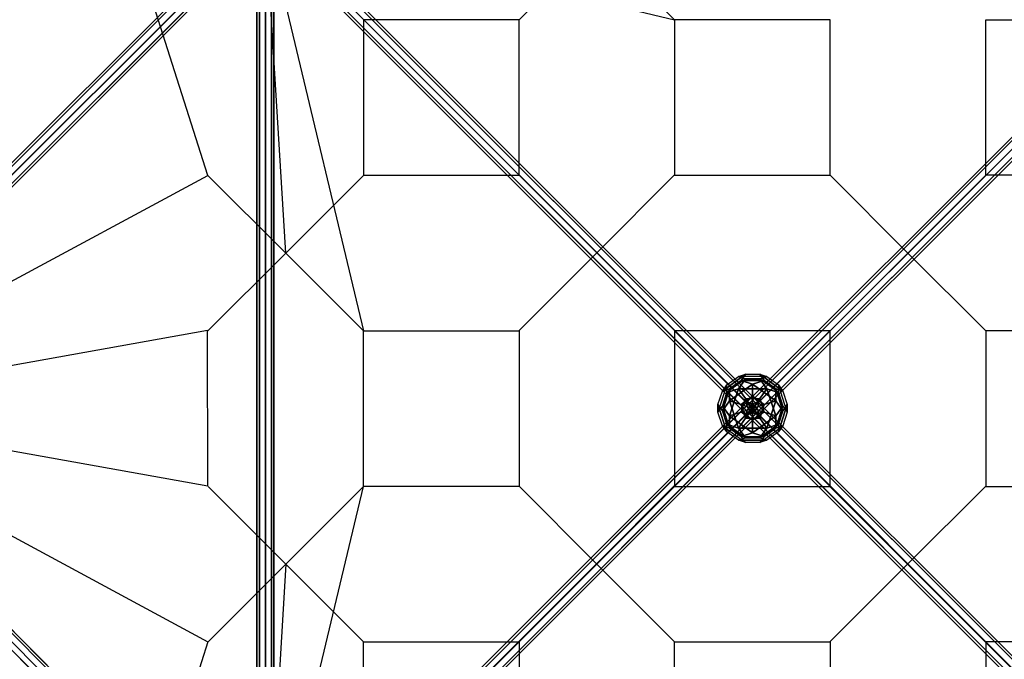
# Model space of a CAD drawing. Extents: x -6913 to 28563, y -18920 to 6235.
# Drawn here: x -2608 to 870, y -887 to 1373 of the extents above; entities that cross this region are included whole.
import ezdxf

# ---------------------------------------------------------------- set-up
doc = ezdxf.new("R2010")
doc.units = 0
doc.header["$LTSCALE"] = 350
doc.header["$MEASUREMENT"] = 0
doc.linetypes.add('AUSGEZOGEN', pattern=[0])
doc.layers.add('LAS CONDES', color=7, linetype='CONTINUOUS')

msp = doc.modelspace()

# ---------------------------------------------------------------- linework, layer by layer
at = {"layer": 'LAS CONDES'}
for p, q in [((-1943.3, 823.4), (-2459.5, 2440.6)), ((-1761.7, 1742.1), (-3482, 21.8)), ((-3482, 21.8), (-1761.7, 1742.1)), ((-1761.7, 1742.1), (-3482, 21.8)), ((-3482, 21.8), (-1761.7, 1742.1)), ((-1744.8, 1746.5), (-3465.1, 26.2)), ((-3465.1, 26.2), (-1744.8, 1746.5)), ((-1744.8, 1746.5), (-3465.1, 26.2)), ((-3465.1, 26.2), (-1744.8, 1746.5)), ((-9.9, 20.9), (-1730.9, 1741.9)), ((-1730.9, 1741.9), (-9.9, 20.9)), ((2, 21.4), (-1719, 1742.4)), ((-1719, 1742.4), (2, 21.4)), ((-40, 21.4), (1681, 1742.4)), ((1681, 1742.4), (-40, 21.4)), ((-28.1, 20.9), (1692.9, 1741.9)), ((1692.9, 1741.9), (-28.1, 20.9)), ((-1766.1, 1725.3), (-3486.4, 5)), ((-3486.4, 5), (-1766.1, 1725.3)), ((-1766.1, 1725.3), (-3486.4, 5)), ((-3486.4, 5), (-1766.1, 1725.3)), ((-1755.5, 1705.9), (-3475.7, -14.4)), ((-3475.7, -14.4), (-1755.5, 1705.9)), ((-1755.5, 1705.9), (-3475.7, -14.4)), ((-3475.7, -14.4), (-1755.5, 1705.9)), ((-1725.5, 1735.9), (-3445.7, 15.6)), ((-3445.7, 15.6), (-1725.5, 1735.9)), ((-1725.5, 1735.9), (-3445.7, 15.6)), ((-3445.7, 15.6), (-1725.5, 1735.9)), ((-1714.8, 1716.5), (-3435.1, -3.8)), ((-3435.1, -3.8), (-1714.8, 1716.5)), ((-1714.8, 1716.5), (-3435.1, -3.8)), ((-3435.1, -3.8), (-1714.8, 1716.5)), ((-1770.2, -1719.8), (-1770.2, 1721.2)), ((-1770.2, 1721.2), (-1770.2, -1719.8)), ((-1761.4, -1719.8), (-1761.4, 1721.2)), ((-1761.4, 1721.2), (-1761.4, -1719.8)), ((-1761.4, -1719.8), (-1761.4, 1721.2)), ((-1761.4, 1721.2), (-1761.4, -1719.8)), ((-39.9, -9.1), (-1760.9, 1711.9)), ((-1760.9, 1711.9), (-39.9, -9.1)), ((-27.3, 8.3), (-1748.3, 1729.3)), ((-1748.3, 1729.3), (-27.3, 8.3)), ((-1740.2, 1721.2), (-1740.2, -1719.8)), ((-1740.2, -1719.8), (-1740.2, 1721.2)), ((-1740.2, 1721.2), (-1740.2, -1719.8)), ((-1740.2, -1719.8), (-1740.2, 1721.2)), ((-1668.5, 548.6), (-1739.2, 1718.3)), ((-1739.2, 1718.3), (-1393.8, 273.8)), ((-1668.5, 548.6), (-1739.2, 1718.3)), ((-1739.2, 1718.3), (-1393.8, 273.8)), ((-569.1, 550.2), (-1738.8, 1719.9)), ((-569.1, 550.2), (-1738.8, 1719.9)), ((-1738.8, 1718.7), (-294.4, 1373.2)), ((-1738.8, 1718.7), (-294.4, 1373.2)), ((-11.1, -7.9), (-1732.1, 1713.1)), ((-1732.1, 1713.1), (-11.1, -7.9)), ((1.5, 9.5), (-1719.4, 1730.4)), ((-1719.4, 1730.4), (1.5, 9.5)), ((-1719, -1719.8), (-1719, 1721.2)), ((-1719, 1721.2), (-1719, -1719.8)), ((-1719, -1719.8), (-1719, 1721.2)), ((-1719, 1721.2), (-1719, -1719.8)), ((-1710.2, -1719.8), (-1710.2, 1721.2)), ((-1710.2, 1721.2), (-1710.2, -1719.8)), ((1681.4, 1730.4), (-39.5, 9.5)), ((-39.5, 9.5), (1681.4, 1730.4)), ((-26.9, -7.9), (1694.1, 1713.1)), ((1694.1, 1713.1), (-26.9, -7.9)), ((-10.7, 8.3), (1710.3, 1729.3)), ((1710.3, 1729.3), (-10.7, 8.3)), ((1.9, -9.1), (1722.9, 1711.9)), ((1722.9, 1711.9), (1.9, -9.1)), ((529.9, 548.9), (1699.7, 1718.7)), ((529.9, 548.9), (1699.7, 1718.7)), ((-3456.4, -25), (-1736.1, 1695.3)), ((-1736.1, 1695.3), (-3456.4, -25)), ((-3456.4, -25), (-1736.1, 1695.3)), ((-1736.1, 1695.3), (-3456.4, -25)), ((-1719.2, 1699.7), (-3439.5, -20.6)), ((-3439.5, -20.6), (-1719.2, 1699.7)), ((-1719.2, 1699.7), (-3439.5, -20.6)), ((-3439.5, -20.6), (-1719.2, 1699.7)), ((-40.4, -21), (-1761.4, 1700)), ((-1761.4, 1700), (-40.4, -21)), ((-1749.4, 1700.4), (-28.5, -20.5)), ((-28.5, -20.5), (-1749.4, 1700.4)), ((-9.5, -20.5), (1711.4, 1700.4)), ((1711.4, 1700.4), (-9.5, -20.5)), ((2.4, -21), (1723.4, 1700)), ((1723.4, 1700), (2.4, -21)), ((-843.9, 1373.2), (-569.1, 1648)), ((-569.1, 1648), (-843.9, 1373.2)), ((-843.9, 1373.2), (-569.1, 1648)), ((-569.1, 1648), (-843.9, 1373.2)), ((-294.4, 1373.2), (-569.1, 1648)), ((-294.4, 1373.2), (-569.1, 1648)), ((-569.1, 1648), (-294.4, 1373.2)), ((-294.4, 1373.2), (-569.1, 1648)), ((-843.9, 1373.2), (-1393.4, 1373.2)), ((-1393.4, 1373.2), (-1393.4, 823.7)), ((-843.9, 1373.2), (-1393.4, 1373.2)), ((-1393.4, 1373.2), (-1393.4, 823.7)), ((-843.9, 823.7), (-843.9, 1373.2)), ((-843.9, 823.7), (-843.9, 1373.2)), ((-294.4, 1373.2), (-294.4, 823.7)), ((255.2, 1373.2), (-294.4, 1373.2)), ((-294.4, 1373.2), (-294.4, 823.7)), ((255.2, 1373.2), (-294.4, 1373.2)), ((255.2, 1373.2), (-294.4, 1373.2)), ((-294.4, 1373.2), (-294.4, 823.7)), ((255.2, 823.7), (255.2, 1373.2)), ((255.2, 823.7), (255.2, 1373.2)), ((255.2, 823.7), (255.2, 1373.2)), ((804.7, 1373.2), (1354.2, 1373.2)), ((804.7, 823.7), (804.7, 1373.2)), ((804.7, 1373.2), (1354.2, 1373.2)), ((804.7, 823.7), (804.7, 1373.2)), ((-3471.3, -0.6), (-1943.3, 823.4)), ((-1943.3, 823.4), (-1668.5, 548.6)), ((-1668.5, 548.6), (-1943.3, 823.4)), ((-1393.8, 823.4), (-1668.5, 548.6)), ((-1668.5, 548.6), (-1393.8, 823.4)), ((-1393.8, 823.4), (-1668.5, 548.6)), ((-1668.5, 548.6), (-1393.8, 823.4)), ((-1393.4, 823.7), (-843.9, 823.7)), ((-1393.4, 823.7), (-843.9, 823.7)), ((-843.9, 825), (-569.1, 550.2)), ((-569.1, 550.2), (-843.9, 825)), ((-843.9, 825), (-569.1, 550.2)), ((-569.1, 550.2), (-843.9, 825)), ((-294.4, 825), (-569.1, 550.2)), ((-569.1, 550.2), (-294.4, 825)), ((-294.4, 825), (-569.1, 550.2)), ((-569.1, 550.2), (-294.4, 825)), ((-294.4, 825), (-569.1, 550.2)), ((-569.1, 550.2), (-294.4, 825)), ((-294.4, 823.7), (255.2, 823.7)), ((-294.4, 823.7), (255.2, 823.7)), ((-294.4, 823.7), (255.2, 823.7)), ((255.2, 823.7), (529.9, 548.9)), ((529.9, 548.9), (255.2, 823.7)), ((255.2, 823.7), (529.9, 548.9)), ((529.9, 548.9), (255.2, 823.7)), ((255.2, 823.7), (529.9, 548.9)), ((529.9, 548.9), (255.2, 823.7)), ((804.7, 823.7), (529.9, 548.9)), ((529.9, 548.9), (804.7, 823.7)), ((804.7, 823.7), (529.9, 548.9)), ((529.9, 548.9), (804.7, 823.7)), ((1354.2, 823.7), (804.7, 823.7)), ((1354.2, 823.7), (804.7, 823.7)), ((-1943.3, 273.8), (-1668.5, 548.6)), ((-1668.5, 548.6), (-1943.3, 273.8)), ((-1943.3, 273.8), (-1668.5, 548.6)), ((-1668.5, 548.6), (-1943.3, 273.8)), ((-1393.8, 273.8), (-1668.5, 548.6)), ((-1393.8, 273.8), (-1668.5, 548.6)), ((-1668.5, 548.6), (-1393.8, 273.8)), ((-1393.8, 273.8), (-1668.5, 548.6)), ((-843.9, 275.4), (-569.1, 550.2)), ((-569.1, 550.2), (-843.9, 275.4)), ((-843.9, 275.4), (-569.1, 550.2)), ((-569.1, 550.2), (-843.9, 275.4)), ((-843.9, 275.4), (-569.1, 550.2)), ((-569.1, 550.2), (-843.9, 275.4)), ((-19.6, 0.7), (-569.1, 550.2)), ((-294.4, 275.4), (-569.1, 550.2)), ((-569.1, 550.2), (-294.4, 275.4)), ((-294.4, 275.4), (-569.1, 550.2)), ((-569.1, 550.2), (-294.4, 275.4)), ((-20.2, 0), (-569.1, 550.2)), ((-20.2, 0), (529.9, 548.9)), ((-19.6, -0.6), (529.9, 548.9)), ((255.2, 274.2), (529.9, 548.9)), ((529.9, 548.9), (255.2, 274.2)), ((255.2, 274.2), (529.9, 548.9)), ((529.9, 548.9), (255.2, 274.2)), ((804.7, 274.2), (529.9, 548.9)), ((529.9, 548.9), (804.7, 274.2)), ((804.7, 274.2), (529.9, 548.9)), ((529.9, 548.9), (804.7, 274.2)), ((804.7, 274.2), (529.9, 548.9)), ((529.9, 548.9), (804.7, 274.2)), ((-1944.6, 275.1), (-3472.6, 0.7)), ((-1944.6, 275.1), (-3472.6, 0.7)), ((-1944.2, -274.1), (-1944.6, 275.1)), ((-1944.2, -274.1), (-1944.6, 275.1)), ((-1393.4, 274.2), (-843.9, 274.2)), ((-1393.4, -275.4), (-1393.4, 274.2)), ((-1393.4, 274.2), (-843.9, 274.2)), ((-1393.4, -275.4), (-1393.4, 274.2)), ((-1393.4, 274.2), (-843.9, 274.2)), ((-1393.4, -275.4), (-1393.4, 274.2)), ((-843.9, 274.2), (-843.9, -275.4)), ((-843.9, 274.2), (-843.9, -275.4)), ((-843.9, 274.2), (-843.9, -275.4)), ((-294.4, 274.2), (-294.4, -275.4)), ((255.2, 274.2), (-294.4, 274.2)), ((-294.4, 274.2), (-294.4, -275.4)), ((255.2, 274.2), (-294.4, 274.2)), ((255.2, -275.4), (255.2, 274.2)), ((255.2, -275.4), (255.2, 274.2)), ((804.7, 274.2), (804.7, -275.4)), ((1354.2, 274.2), (804.7, 274.2)), ((804.7, 274.2), (804.7, -275.4)), ((1354.2, 274.2), (804.7, 274.2)), ((804.7, 274.2), (804.7, -275.4)), ((1354.2, 274.2), (804.7, 274.2)), ((-1755.2, -1706.2), (-3475.9, 14.5)), ((-3475.9, 14.5), (-1755.2, -1706.2)), ((-3475.9, 14.5), (-1755.2, -1706.2)), ((-1755.2, -1706.2), (-3475.9, 14.5)), ((-3472.6, 0.7), (-1944.2, -274.1)), ((-3472.6, 0.7), (-1944.2, -274.1)), ((-1735.8, -1695.6), (-3456.5, 25.1)), ((-3456.5, 25.1), (-1735.8, -1695.6)), ((-1735.8, -1695.6), (-3456.5, 25.1)), ((-3456.5, 25.1), (-1735.8, -1695.6)), ((-3439.7, 20.8), (-1719, -1700)), ((-1719, -1700), (-3439.7, 20.8)), ((-3439.7, 20.8), (-1719, -1700)), ((-1719, -1700), (-3439.7, 20.8)), ((-1714.6, -1716.8), (-3435.3, 3.9)), ((-3435.3, 3.9), (-1714.6, -1716.8)), ((-3435.3, 3.9), (-1714.6, -1716.8)), ((-1714.6, -1716.8), (-3435.3, 3.9)), ((-40.4, 21), (-1761.4, -1700)), ((-1761.4, -1700), (-40.4, 21)), ((-39.9, 9.1), (-1760.9, -1711.9)), ((-1760.9, -1711.9), (-39.9, 9.1)), ((-28.5, 20.5), (-1749.4, -1700.4)), ((-1749.4, -1700.4), (-28.5, 20.5)), ((-11.1, 7.9), (-1732.1, -1713.1)), ((-1732.1, -1713.1), (-11.1, 7.9)), ((-20.8, 0.7), (-570.4, -548.9)), ((-20.2, 0), (-570.4, -548.9)), ((-39.9, 9.1), (-40.4, 21)), ((-40.4, 21), (-28.5, 20.5)), ((-39.5, 9.5), (-40, 21.4)), ((-40, 21.4), (-28.1, 20.9)), ((-27.3, -8.3), (-39.9, 9.1)), ((-39.9, -9.1), (-27.3, 8.3)), ((-26.9, -7.9), (-39.5, 9.5)), ((-39.5, -9.5), (-26.9, 7.9)), ((-28.5, 20.5), (-11.1, 7.9)), ((-28.1, 20.9), (-10.7, 8.3)), ((-27.3, 8.3), (-9.9, 20.9)), ((-26.9, 7.9), (-9.5, 20.5)), ((-26.9, 7.9), (1694.1, -1713.1)), ((1694.1, -1713.1), (-26.9, 7.9)), ((-20.2, 0), (528.7, -550.1)), ((1.5, 9.5), (-11.1, -7.9)), ((-11.1, 7.9), (1.5, -9.5)), ((1.9, 9.1), (-10.7, -8.3)), ((-10.7, 8.3), (1.9, -9.1)), ((-9.9, 20.9), (2, 21.4)), ((-9.5, 20.5), (2.4, 21)), ((1711.4, -1700.4), (-9.5, 20.5)), ((-9.5, 20.5), (1711.4, -1700.4)), ((2, 21.4), (1.5, 9.5)), ((2.4, 21), (1.9, 9.1)), ((1.9, 9.1), (1722.9, -1711.9)), ((1722.9, -1711.9), (1.9, 9.1)), ((2.4, 21), (1723.4, -1700)), ((1723.4, -1700), (2.4, 21)), ((-3486.5, -4.9), (-1765.8, -1725.6)), ((-1765.8, -1725.6), (-3486.5, -4.9)), ((-3486.5, -4.9), (-1765.8, -1725.6)), ((-1765.8, -1725.6), (-3486.5, -4.9)), ((-3471.3, -0.6), (-1943.3, -824.5)), ((-3465.3, -26.1), (-1744.6, -1746.8)), ((-1744.6, -1746.8), (-3465.3, -26.1)), ((-3465.3, -26.1), (-1744.6, -1746.8)), ((-1744.6, -1746.8), (-3465.3, -26.1)), ((-3445.9, -15.5), (-1725.2, -1736.2)), ((-1725.2, -1736.2), (-3445.9, -15.5)), ((-3445.9, -15.5), (-1725.2, -1736.2)), ((-1725.2, -1736.2), (-3445.9, -15.5)), ((-27.3, -8.3), (-1748.3, -1729.3)), ((-1748.3, -1729.3), (-27.3, -8.3)), ((-9.9, -20.9), (-1730.9, -1741.9)), ((-1730.9, -1741.9), (-9.9, -20.9)), ((-1719.4, -1730.4), (1.5, -9.5)), ((1.5, -9.5), (-1719.4, -1730.4)), ((2, -21.4), (-1719, -1742.4)), ((-1719, -1742.4), (2, -21.4)), ((-40.4, -21), (-39.9, -9.1)), ((-28.5, -20.5), (-40.4, -21)), ((-40, -21.4), (-39.5, -9.5)), ((-28.1, -20.9), (-40, -21.4)), ((-40, -21.4), (1681, -1742.4)), ((1681, -1742.4), (-40, -21.4)), ((-39.5, -9.5), (1681.4, -1730.4)), ((1681.4, -1730.4), (-39.5, -9.5)), ((-11.1, -7.9), (-28.5, -20.5)), ((-10.7, -8.3), (-28.1, -20.9)), ((-28.1, -20.9), (1692.9, -1741.9)), ((1692.9, -1741.9), (-28.1, -20.9)), ((-9.9, -20.9), (-27.3, -8.3)), ((-9.5, -20.5), (-26.9, -7.9)), ((-20.8, -0.6), (528.7, -550.1)), ((-10.7, -8.3), (1710.3, -1729.3)), ((1710.3, -1729.3), (-10.7, -8.3)), ((2, -21.4), (-9.9, -20.9)), ((2.4, -21), (-9.5, -20.5)), ((1.5, -9.5), (2, -21.4)), ((1.9, -9.1), (2.4, -21)), ((-1943, -275.4), (-1668.2, -550.1)), ((-1668.2, -550.1), (-1943, -275.4)), ((-1943, -275.4), (-1668.2, -550.1)), ((-1668.2, -550.1), (-1943, -275.4)), ((-1738.8, -1719.8), (-1393.4, -275.4)), ((-1738.8, -1719.8), (-1393.4, -275.4)), ((-1393.4, -275.4), (-1668.2, -550.1)), ((-1393.4, -275.4), (-1668.2, -550.1)), ((-1668.2, -550.1), (-1393.4, -275.4)), ((-1393.4, -275.4), (-1668.2, -550.1)), ((-843.9, -275.4), (-1393.4, -275.4)), ((-843.9, -275.4), (-1393.4, -275.4)), ((-843.9, -275.4), (-1393.4, -275.4)), ((-845.1, -274.1), (-570.4, -548.9)), ((-570.4, -548.9), (-845.1, -274.1)), ((-845.1, -274.1), (-570.4, -548.9)), ((-570.4, -548.9), (-845.1, -274.1)), ((-845.1, -274.1), (-570.4, -548.9)), ((-570.4, -548.9), (-845.1, -274.1)), ((-295.6, -274.1), (-570.4, -548.9)), ((-570.4, -548.9), (-295.6, -274.1)), ((-295.6, -274.1), (-570.4, -548.9)), ((-570.4, -548.9), (-295.6, -274.1)), ((-294.4, -275.4), (255.2, -275.4)), ((-294.4, -275.4), (255.2, -275.4)), ((253.9, -275.4), (528.7, -550.1)), ((528.7, -550.1), (253.9, -275.4)), ((253.9, -275.4), (528.7, -550.1)), ((528.7, -550.1), (253.9, -275.4)), ((803.5, -275.4), (528.7, -550.1)), ((528.7, -550.1), (803.5, -275.4)), ((803.5, -275.4), (528.7, -550.1)), ((528.7, -550.1), (803.5, -275.4)), ((803.5, -275.4), (528.7, -550.1)), ((528.7, -550.1), (803.5, -275.4)), ((804.7, -275.4), (1354.2, -275.4)), ((804.7, -275.4), (1354.2, -275.4)), ((804.7, -275.4), (1354.2, -275.4)), ((-1943, -824.9), (-1668.2, -550.1)), ((-1668.2, -550.1), (-1943, -824.9)), ((-570.4, -548.9), (-1740.1, -1718.6)), ((-570.4, -548.9), (-1740.1, -1718.6)), ((-1668.2, -550.1), (-1738.8, -1719.8)), ((-1668.2, -550.1), (-1738.8, -1719.8)), ((-1393.4, -824.9), (-1668.2, -550.1)), ((-1668.2, -550.1), (-1393.4, -824.9)), ((-1393.4, -824.9), (-1668.2, -550.1)), ((-1668.2, -550.1), (-1393.4, -824.9)), ((-845.1, -823.6), (-570.4, -548.9)), ((-570.4, -548.9), (-845.1, -823.6)), ((-845.1, -823.6), (-570.4, -548.9)), ((-570.4, -548.9), (-845.1, -823.6)), ((-295.6, -823.6), (-570.4, -548.9)), ((-570.4, -548.9), (-295.6, -823.6)), ((-295.6, -823.6), (-570.4, -548.9)), ((-570.4, -548.9), (-295.6, -823.6)), ((-295.6, -823.6), (-570.4, -548.9)), ((-570.4, -548.9), (-295.6, -823.6)), ((253.9, -824.9), (528.7, -550.1)), ((528.7, -550.1), (253.9, -824.9)), ((253.9, -824.9), (528.7, -550.1)), ((528.7, -550.1), (253.9, -824.9)), ((253.9, -824.9), (528.7, -550.1)), ((528.7, -550.1), (253.9, -824.9)), ((528.7, -550.1), (1698.4, -1719.8)), ((528.7, -550.1), (1698.4, -1719.8)), ((803.5, -824.9), (528.7, -550.1)), ((528.7, -550.1), (803.5, -824.9)), ((803.5, -824.9), (528.7, -550.1)), ((528.7, -550.1), (803.5, -824.9)), ((-1943.3, -824.5), (-2459.5, -2441.8)), ((-1393.4, -1374.4), (-1393.4, -824.9)), ((-1393.4, -824.9), (-843.9, -824.9)), ((-1393.4, -824.9), (-843.9, -824.9)), ((-1393.4, -1374.4), (-1393.4, -824.9)), ((-843.9, -824.9), (-843.9, -1374.4)), ((-843.9, -824.9), (-843.9, -1374.4)), ((-294.4, -824.9), (255.2, -824.9)), ((-294.4, -1374.4), (-294.4, -824.9)), ((-294.4, -824.9), (255.2, -824.9)), ((-294.4, -1374.4), (-294.4, -824.9)), ((-294.4, -824.9), (255.2, -824.9)), ((-294.4, -1374.4), (-294.4, -824.9)), ((255.2, -824.9), (255.2, -1374.4)), ((255.2, -824.9), (255.2, -1374.4)), ((255.2, -824.9), (255.2, -1374.4)), ((804.7, -824.9), (804.7, -1374.4)), ((1354.2, -824.9), (804.7, -824.9)), ((804.7, -824.9), (804.7, -1374.4)), ((1354.2, -824.9), (804.7, -824.9))]:
    msp.add_line(p, q, dxfattribs=at)
at = {"layer": 'LAS CONDES', "linetype": 'AUSGEZOGEN'}
for p, q in [((-125.8, 61.2), (-44.2, 120.5)), ((-44.2, 120.5), (-125.8, 61.2)), ((-110.2, 82.7), (-69.4, 112.3)), ((-110.2, 82.7), (-69.4, 112.3)), ((-69.4, 112.3), (-44.2, 120.5)), ((-69.4, 112.3), (-44.2, 120.5)), ((-69.4, 112.3), (-44.2, 104.1)), ((31.4, 112.3), (-69.4, 112.3)), ((31.4, 112.3), (-69.4, 112.3)), ((-69.4, 112.3), (-44.2, 104.1)), ((-59.8, 99.1), (-44.2, 120.5)), ((-44.2, 120.5), (-59.8, 99.1)), ((-44.2, 120.5), (6.2, 120.5)), ((-44.2, 120.5), (6.2, 120.5)), ((21.8, 99.1), (6.2, 120.5)), ((6.2, 120.5), (87.8, 61.2)), ((87.8, 61.2), (6.2, 120.5)), ((6.2, 120.5), (31.4, 112.3)), ((6.2, 120.5), (21.8, 99.1)), ((6.2, 120.5), (31.4, 112.3)), ((6.2, 104.1), (31.4, 112.3)), ((6.2, 104.1), (31.4, 112.3)), ((31.4, 112.3), (72.2, 82.7)), ((31.4, 112.3), (72.2, 82.7)), ((-110.2, 82.7), (-141.4, -13.3)), ((-110.2, 82.7), (-141.4, -13.3)), ((-125.8, 61.2), (-110.2, 82.7)), ((-125.8, 61.2), (-110.2, 82.7)), ((-44.2, 104.1), (-110.3, 56.2)), ((-44.2, 104.1), (-110.3, 56.2)), ((-110.3, 56.2), (-110.2, 82.7)), ((-110.2, 56.2), (-110.2, 82.7)), ((-100.6, 69.4), (-59.8, 99.1)), ((-59.8, 99.1), (-100.6, 69.4)), ((-100.6, 26.5), (-19, 85.8)), ((-19, 85.8), (-100.6, 26.5)), ((-44.2, 104.1), (-69.4, 69.4)), ((-69.4, 69.4), (-44.2, 104.1)), ((-59.8, 99.1), (-19, 85.8)), ((-19, 85.8), (-59.8, 99.1)), ((-59.8, 99.1), (21.8, 99.1)), ((21.8, 99.1), (-59.8, 99.1)), ((-44.2, 104.1), (6.2, 104.1)), ((6.2, 104.1), (-44.2, 104.1)), ((-19, 85.8), (21.8, 99.1)), ((21.8, 99.1), (-19, 85.8)), ((-19, 42.9), (-19, 85.8)), ((-19, 85.8), (62.6, 26.5)), ((62.6, 26.5), (-19, 85.8)), ((-19, 85.8), (-19, 42.9)), ((72.3, 56.2), (6.2, 104.1)), ((72.3, 56.2), (6.2, 104.1)), ((6.2, 104.1), (31.4, 69.4)), ((31.4, 69.4), (6.2, 104.1)), ((21.8, 99.1), (62.6, 69.4)), ((62.6, 69.4), (21.8, 99.1)), ((21.8, 99.1), (21.8, 99.1)), ((72.2, 82.7), (87.8, 61.2)), ((72.2, 82.7), (72.3, 56.2)), ((103.4, -13.3), (72.2, 82.7)), ((72.2, 82.7), (87.8, 61.2)), ((103.4, -13.3), (72.2, 82.7)), ((72.2, 82.7), (72.3, 56.2)), ((-141.4, 13.3), (-125.8, 61.2)), ((-141.4, 13.3), (-125.8, 61.2)), ((-100.6, 69.4), (-125.8, 61.2)), ((-125.8, -8.2), (-100.6, 69.4)), ((-100.6, 69.4), (-125.8, -8.2)), ((-125.8, 61.2), (-100.6, 69.4)), ((-125.8, 8.2), (-110.2, 56.2)), ((-110.3, 56.2), (-125.8, 8.2)), ((-110.3, 56.2), (-69.4, 69.4)), ((-69.4, 69.4), (-110.3, 56.2)), ((-100.6, 26.5), (-100.6, 69.4)), ((-100.6, 69.4), (-100.6, 69.4)), ((-100.6, 69.4), (-100.6, 26.5)), ((-100.6, -26.5), (-69.4, 69.4)), ((-69.4, 69.4), (-100.6, -26.5)), ((-69.4, 69.4), (31.4, 69.4)), ((31.4, 69.4), (-69.4, 69.4)), ((-69.4, 69.4), (-44.2, 34.7)), ((-69.4, 69.4), (-69.4, 69.4)), ((-44.2, 34.7), (-69.4, 69.4)), ((-59.8, 13.3), (-19, 42.9)), ((-19, 42.9), (-59.8, 13.3)), ((-19, 0), (-19, 42.9)), ((-19, 42.9), (21.8, 13.3)), ((21.8, 13.3), (-19, 42.9)), ((-19, 42.9), (-19, 42.9)), ((-19, 42.9), (-19, 0)), ((31.4, 69.4), (6.2, 34.7)), ((6.2, 34.7), (31.4, 69.4)), ((72.3, 56.2), (31.4, 69.4)), ((31.4, 69.4), (62.6, -26.5)), ((62.6, -26.5), (31.4, 69.4)), ((31.4, 69.4), (31.4, 69.4)), ((31.4, 69.4), (72.3, 56.2)), ((62.6, 69.4), (62.6, 26.5)), ((62.6, 26.5), (62.6, 69.4)), ((62.6, 69.4), (87.8, -8.2)), ((87.8, -8.2), (62.6, 69.4)), ((62.6, 69.4), (87.8, 61.2)), ((87.8, 61.2), (62.6, 69.4)), ((72.3, 56.2), (87.8, 8.2)), ((87.8, 8.2), (72.3, 56.2)), ((87.8, 61.2), (103.4, 13.3)), ((87.8, 61.2), (103.4, 13.3)), ((-125.8, -8.2), (-141.4, 13.3)), ((-141.4, 13.3), (-125.8, -8.2)), ((-110.3, -82.7), (-141.4, 13.3)), ((-141.4, 13.3), (-110.3, -82.7)), ((-141.4, -13.3), (-141.4, 13.3)), ((-141.4, -13.3), (-141.4, 13.3)), ((-141.4, -13.3), (-125.8, 8.2)), ((-141.4, -13.3), (-125.8, 8.2)), ((-125.8, -8.2), (-100.6, 26.5)), ((-100.6, 26.5), (-125.8, -8.2)), ((-125.8, 8.2), (-100.6, -69.4)), ((-125.8, 8.2), (-100.6, -26.5)), ((-125.8, 8.2), (-100.6, -69.4)), ((-100.6, -26.5), (-125.8, 8.2)), ((-59.8, 13.3), (-100.6, 26.5)), ((-69.4, -69.4), (-100.6, 26.5)), ((-100.6, 26.5), (-59.8, 13.3)), ((-100.6, 26.5), (-69.4, -69.4)), ((-59.8, -13.3), (-44.2, 34.7)), ((-59.8, -13.3), (-44.2, 34.7)), ((-19, 0), (-59.8, 13.3)), ((-44.2, -34.7), (-59.8, 13.3)), ((-59.8, 13.3), (-59.8, 13.3)), ((-59.8, 13.3), (-19, 0)), ((-59.8, 13.3), (-44.2, -34.7)), ((-59.8, -13.3), (-19, 0)), ((-19, 0), (-59.8, -13.3)), ((-44.2, 34.7), (6.2, 34.7)), ((-44.2, 34.7), (6.2, 34.7)), ((-19, 0), (-44.2, 34.7)), ((-44.2, 34.7), (-19, 0)), ((-44.2, -34.7), (-19, 0)), ((-19, 0), (-44.2, -34.7)), ((-19, 0), (6.2, 34.7)), ((6.2, 34.7), (-19, 0)), ((-19, 0), (21.8, 13.3)), ((21.8, 13.3), (-19, 0)), ((-19, 0), (6.2, -34.7)), ((-19, 0), (-19, 0)), ((-19, 0), (-19, -42.9)), ((6.2, -34.7), (-19, 0)), ((-19, -42.9), (-19, 0)), ((-19, 0), (-19, 0)), ((-19, 0), (21.8, -13.3)), ((21.8, -13.3), (-19, 0)), ((-19, 0), (-19, 0)), ((-19, 0), (-19, 0)), ((-19, 0), (-19, 0)), ((6.2, 34.7), (21.8, -13.3)), ((6.2, 34.7), (21.8, -13.3)), ((21.8, 13.3), (6.2, -34.7)), ((6.2, -34.7), (21.8, 13.3)), ((21.8, 13.3), (62.6, 26.5)), ((62.6, 26.5), (21.8, 13.3)), ((21.8, 13.3), (21.8, 13.3)), ((62.6, 26.5), (31.4, -69.4)), ((31.4, -69.4), (62.6, 26.5)), ((62.6, 26.5), (87.8, -8.2)), ((87.8, -8.2), (62.6, 26.5)), ((62.6, -69.4), (87.8, 8.2)), ((62.6, -69.4), (87.8, 8.2)), ((87.8, 8.2), (62.6, -26.5)), ((62.6, -26.5), (87.8, 8.2)), ((103.4, 13.3), (72.3, -82.7)), ((72.3, -82.7), (103.4, 13.3)), ((87.8, -8.2), (103.4, 13.3)), ((103.4, 13.3), (87.8, -8.2)), ((87.8, 8.2), (103.4, -13.3)), ((87.8, 8.2), (103.4, -13.3)), ((103.4, 13.3), (103.4, -13.3)), ((103.4, 13.3), (103.4, -13.3)), ((-125.8, -61.2), (-141.4, -13.3)), ((-125.8, -61.2), (-141.4, -13.3)), ((-110.2, -56.2), (-125.8, -8.2)), ((-125.8, -8.2), (-110.2, -56.2)), ((-59.8, -13.3), (-100.6, -26.5)), ((-100.6, -26.5), (-59.8, -13.3)), ((-19, -85.8), (-100.6, -26.5)), ((-100.6, -26.5), (-100.6, -69.4)), ((-100.6, -26.5), (-19, -85.8)), ((-100.6, -69.4), (-100.6, -26.5)), ((-100.6, -26.5), (-100.6, -26.5)), ((-69.4, -69.4), (-44.2, -34.7)), ((-44.2, -34.7), (-69.4, -69.4)), ((-19, -42.9), (-59.8, -13.3)), ((-19, -42.9), (-59.8, -13.3)), ((6.2, -34.7), (-44.2, -34.7)), ((-44.2, -34.7), (-44.2, -34.7)), ((-44.2, -34.7), (6.2, -34.7)), ((21.8, -13.3), (-19, -42.9)), ((21.8, -13.3), (-19, -42.9)), ((62.6, -26.5), (-19, -85.8)), ((-19, -85.8), (62.6, -26.5)), ((6.2, -34.7), (31.4, -69.4)), ((6.2, -34.7), (6.2, -34.7)), ((31.4, -69.4), (6.2, -34.7)), ((62.6, -26.5), (21.8, -13.3)), ((21.8, -13.3), (62.6, -26.5)), ((62.6, -69.4), (62.6, -26.5)), ((62.6, -26.5), (62.6, -26.5)), ((62.6, -26.5), (62.6, -69.4)), ((87.8, -8.2), (72.2, -56.2)), ((72.2, -56.2), (87.8, -8.2)), ((87.8, -8.2), (87.8, -8.2)), ((103.4, -13.3), (87.8, -61.2)), ((103.4, -13.3), (87.8, -61.2)), ((-110.2, -82.7), (-125.8, -61.2)), ((-125.8, -61.2), (-44.2, -120.5)), ((-125.8, -61.2), (-44.2, -120.5)), ((-100.6, -69.4), (-125.8, -61.2)), ((-110.3, -82.7), (-125.8, -61.2)), ((-100.6, -69.4), (-125.8, -61.2)), ((-110.2, -56.2), (-110.3, -82.7)), ((-44.2, -104.1), (-110.2, -56.2)), ((-110.2, -56.2), (-110.2, -56.2)), ((-110.2, -56.2), (-69.4, -69.4)), ((-110.2, -56.2), (-44.2, -104.1)), ((-110.2, -82.7), (-110.2, -56.2)), ((-69.4, -69.4), (-110.2, -56.2)), ((-59.8, -99.1), (-100.6, -69.4)), ((-100.6, -69.4), (-59.8, -99.1)), ((31.4, -69.4), (-69.4, -69.4)), ((-69.4, -69.4), (31.4, -69.4)), ((-44.2, -104.1), (-69.4, -69.4)), ((-69.4, -69.4), (-44.2, -104.1)), ((-19, -85.8), (-19, -42.9)), ((-19, -42.9), (-19, -85.8)), ((72.2, -56.2), (6.2, -104.1)), ((6.2, -104.1), (72.2, -56.2)), ((6.2, -120.5), (87.8, -61.2)), ((6.2, -120.5), (87.8, -61.2)), ((31.4, -69.4), (6.2, -104.1)), ((6.2, -104.1), (31.4, -69.4)), ((62.6, -69.4), (21.8, -99.1)), ((21.8, -99.1), (62.6, -69.4)), ((72.2, -56.2), (31.4, -69.4)), ((31.4, -69.4), (72.2, -56.2)), ((87.8, -61.2), (62.6, -69.4)), ((87.8, -61.2), (62.6, -69.4)), ((72.2, -56.2), (72.3, -82.7)), ((72.3, -82.7), (72.2, -56.2)), ((87.8, -61.2), (72.3, -82.7)), ((87.8, -61.2), (72.3, -82.7)), ((-69.4, -112.3), (-110.2, -82.7)), ((-69.4, -112.3), (-110.2, -82.7)), ((-44.2, -104.1), (-69.4, -112.3)), ((-69.4, -112.3), (-44.2, -104.1)), ((-59.8, -99.1), (-19, -85.8)), ((-19, -85.8), (-59.8, -99.1)), ((-44.2, -120.5), (-59.8, -99.1)), ((-59.8, -99.1), (21.8, -99.1)), ((-44.2, -120.5), (-59.8, -99.1)), ((-59.8, -99.1), (21.8, -99.1)), ((6.2, -104.1), (-44.2, -104.1)), ((-44.2, -104.1), (6.2, -104.1)), ((21.8, -99.1), (-19, -85.8)), ((-19, -85.8), (-19, -85.8)), ((-19, -85.8), (21.8, -99.1)), ((21.8, -99.1), (6.2, -120.5)), ((21.8, -99.1), (6.2, -120.5)), ((6.2, -104.1), (31.4, -112.3)), ((6.2, -104.1), (6.2, -104.1)), ((31.4, -112.3), (6.2, -104.1)), ((72.3, -82.7), (31.4, -112.3)), ((72.3, -82.7), (31.4, -112.3)), ((31.4, -112.3), (-69.4, -112.3)), ((-69.4, -112.3), (31.4, -112.3)), ((-44.2, -120.5), (-69.4, -112.3)), ((-44.2, -120.5), (-69.4, -112.3)), ((6.2, -120.5), (-44.2, -120.5)), ((6.2, -120.5), (-44.2, -120.5)), ((31.4, -112.3), (6.2, -120.5)), ((31.4, -112.3), (6.2, -120.5))]:
    msp.add_line(p, q, dxfattribs=at)

doc.saveas('drawing.dxf')
